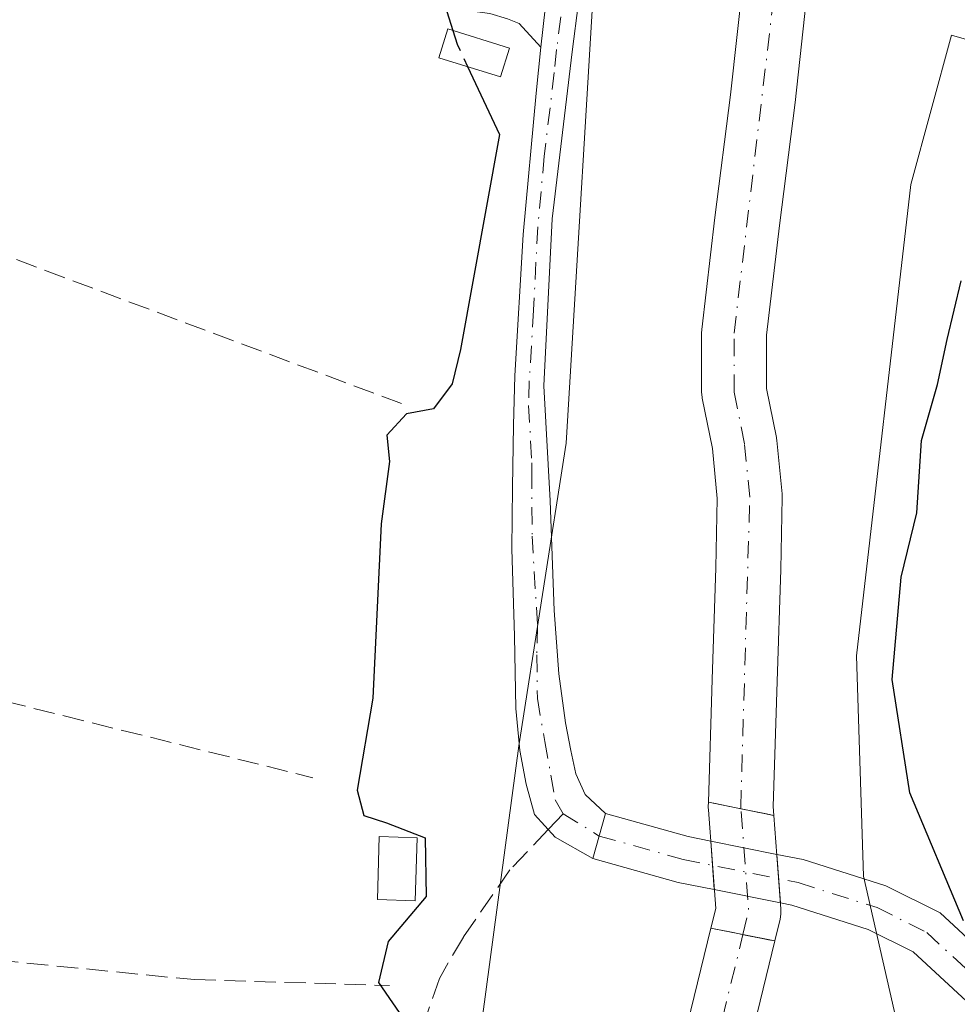
# Model space of a CAD drawing. Units: metres. Extents: x 598185 to 601672, y 4659720 to 4662082.
# Drawn here: x 598474 to 598546, y 4659802 to 4659878 of the extents above; entities that cross this region are included whole.
import ezdxf

# ---------------------------------------------------------------- set-up
doc = ezdxf.new("R2010")
doc.units = ezdxf.units.M
doc.header["$MEASUREMENT"] = 0
for name, pattern in [('DGN Style 3', [2.307223458686699, 1.648016756204785, -0.6592067024819142]), ('DGN Style 4', [2.6384748266838614, 1.318413404963828, -0.6592067024819142, 0.001648016756204785, -0.6592067024819142]), ('DGN Style 5', [1.1536117293433497, 0.4944050268614355, -0.6592067024819142])]:
    doc.linetypes.add(name, pattern=pattern)
for name, color, linetype, lineweight in [('Arbolado forestal CxS', 92, 'Continuous', 0), ('Corriente artificial lineal', 4, 'DGN Style 3', 13), ('Corriente natural Cxs', 4, 'Continuous', 13), ('Corriente natural eje', 4, 'DGN Style 4', 0), ('Corriente natural eje oculto', 9, 'DGN Style 4', 0), ('Corriente natural oculto Cxs', 9, 'Continuous', 13), ('Curva de nivel maestra', 30, 'Continuous', 30), ('Curva de nivel maestra oculto', 30, 'DGN Style 3', 30), ('Edificación ligera Cxs', 1, 'Continuous', 0), ('Huerta CxS', 92, 'Continuous', 0), ('Núcleo urbano CxS', 7, 'Continuous', 0), ('Pista no pavimentada Cxs', 111, 'Continuous', 0), ('Pista no pavimentada eje', 91, 'DGN Style 4', 0), ('Pista pavimentada Cxs', 135, 'Continuous', 0), ('Pista pavimentada eje', 135, 'DGN Style 4', 0), ('Puente lineal', 2, 'DGN Style 5', 0), ('Senda', 7, 'DGN Style 3', 0), ('Senda no paivmentada conexión', 7, 'DGN Style 3', 0), ('Suelo desnudo CxS', 253, 'Continuous', 0)]:
    doc.layers.add(name, color=color, linetype=linetype, lineweight=lineweight)

# ---------------------------------------------------------------- blocks, each defined once
blk = doc.blocks.new('*U13')
at = {"layer": 'Arbolado forestal CxS', "color": 92, "linetype": 'Continuous', "lineweight": 0}
for points in [[(598549.2785, 4659875.738700001, 373.7768999999971), (598545.6288999999, 4659876.7827, 372.5105999999942), (598542.4996999997, 4659865.314099999, 372.2854999999981), (598538.3305000003, 4659829.0847, 372.5092000000004), (598538.8548999997, 4659812.1391, 372.6371999999974), (598542.6971000005, 4659795.3115, 375.1337000000058)], [(598530.4718000004, 4659800.741699999, 371.8056999999972), (598532.0378000002, 4659807.1622, 371.8087999999989), (598532.449, 4659808.8477, 371.7657999999938), (598532.5116999998, 4659809.234999999, 371.7562000000034), (598532.5131000001, 4659809.6273, 371.7461000000039), (598531.9736000003, 4659816.811799999, 371.4973999999929), (598531.9228999997, 4659817.4867, 371.4716999999946), (598532.2088000001, 4659827.099400001, 371.7112000000052), (598532.5091000004, 4659835.7138, 371.6483000000007), (598532.6098999997, 4659841.257400001, 371.5696999999927), (598532.5982999997, 4659841.522800001, 371.561400000006), (598532.1983000003, 4659845.6228, 371.5436999999947), (598532.1721000001, 4659845.814200001, 371.5451999999932), (598532.1616000002, 4659845.8704, 371.5461000000068), (598531.4101, 4659849.627599999, 371.5301000000036), (598531.4101, 4659853.725199999, 371.3859999999986), (598532.3916999997, 4659862.1666, 371.1956000000064), (598533.6026, 4659871.605799999, 371.2559000000037), (598534.5813999996, 4659880.600199999, 371.6478999999963)]]:
    blk.add_polyline3d(points, dxfattribs=at)

msp = doc.modelspace()

# ---------------------------------------------------------------- linework, layer by layer
at = {"layer": 'Arbolado forestal CxS', "color": 92, "linetype": 'Continuous', "lineweight": 0}
for points in [[(598537.6867000004, 4659983.469500001, 375.0549000000028), (598537.8085000003, 4659983.1229, 375.027900000001), (598527.8519000001, 4659933.3663, 374.4875999999931), (598518.4775, 4659886.799100001, 374.2219999999944), (598515.9989, 4659845.4343, 373.7301000000007), (598512.3525, 4659822.162500001, 373.4477000000043), (598499.1630999995, 4659723.809400001, 374.2191000000021)], [(598499.1630999995, 4659723.8093, 374.2191000000021), (598512.3525, 4659822.162500001, 373.4477000000043), (598515.9989, 4659845.4343, 373.7301000000007), (598518.4775, 4659886.799100001, 374.2219999999944)], [(598529.6248000005, 4659881.270500001, 372.8194999999978), (598528.6375000002, 4659872.194399999, 372.284799999994), (598527.4286000002, 4659862.773600001, 372.2200000000012), (598526.4267999995, 4659854.1589, 372.0700999999972), (598526.4101, 4659853.870100001, 372.0792999999976), (598526.4101, 4659849.380100001, 372.3251000000019), (598526.4480999997, 4659848.946000001, 372.3456000000006), (598526.4585999995, 4659848.889799999, 372.3467999999993), (598527.2341, 4659845.012700001, 372.3329999999987), (598527.6079000002, 4659841.181100001, 372.2593000000052), (598527.5109000001, 4659835.8464, 371.9067000000068), (598527.2114000004, 4659827.2608, 371.9434000000037), (598526.9307000004, 4659817.8244, 371.528999999995), (598526.9211999997, 4659817.5044, 371.5148999999947), (598526.9200999998, 4659817.4301, 371.516300000003), (598526.9271, 4659817.242900001, 371.5200000000041), (598527.4976000005, 4659809.647800001, 371.7940999999992), (598527.1315000001, 4659808.146700001, 371.9262000000017), (598525.5913000006, 4659801.8325, 372.1633000000002)], [(598529.6248000005, 4659881.270500001, 372.8194999999978), (598528.6375000002, 4659872.194399999, 372.284799999994), (598527.4286000002, 4659862.773600001, 372.2200000000012), (598526.4267999995, 4659854.1589, 372.0700999999972), (598526.4101, 4659853.870100001, 372.0792999999976), (598526.4101, 4659849.380100001, 372.3251000000019), (598526.4480999997, 4659848.946000001, 372.3456000000006), (598526.4585999995, 4659848.889799999, 372.3467999999993), (598527.2341, 4659845.012700001, 372.3329999999987), (598527.6079000002, 4659841.181100001, 372.2593000000052), (598527.5109000001, 4659835.8464, 371.9067000000068), (598527.2114000004, 4659827.2608, 371.9434000000037), (598526.9307000004, 4659817.8244, 371.528999999995), (598526.9211999997, 4659817.5044, 371.5148999999947), (598526.9200999998, 4659817.4301, 371.516300000003), (598526.9271, 4659817.242900001, 371.5200000000041), (598527.4976000005, 4659809.647800001, 371.7940999999992), (598527.1315000001, 4659808.146700001, 371.9262000000017), (598525.5913000006, 4659801.8325, 372.1633000000002)], [(598534.5813999996, 4659880.600199999, 371.6478999999963), (598533.6026, 4659871.605799999, 371.2559000000037), (598532.3916999997, 4659862.1666, 371.1956000000064), (598531.4101, 4659853.725199999, 371.3859999999986), (598531.4101, 4659849.627599999, 371.5301000000036), (598532.1616000002, 4659845.8704, 371.5461000000068), (598532.1721000001, 4659845.814200001, 371.5451999999932), (598532.1983000003, 4659845.6228, 371.5436999999947), (598532.5982999997, 4659841.522800001, 371.561400000006), (598532.6098999997, 4659841.257400001, 371.5696999999927), (598532.5091000004, 4659835.7138, 371.6483000000007), (598532.2088000001, 4659827.099400001, 371.7112000000052), (598531.9228999997, 4659817.4867, 371.4716999999946), (598531.9736000003, 4659816.811799999, 371.4973999999929), (598532.5131000001, 4659809.6273, 371.7461000000039), (598532.5116999998, 4659809.234999999, 371.7562000000034), (598532.449, 4659808.8477, 371.7657999999938), (598532.0378000002, 4659807.1622, 371.8087999999989), (598530.4718000004, 4659800.741699999, 371.8056999999972)], [(598550.7484999998, 4659874.369700001, 374.4361000000063), (598549.2785, 4659875.738700001, 373.7768999999971), (598545.6288999999, 4659876.7827, 372.5105999999942), (598542.4996999997, 4659865.314099999, 372.2854999999981), (598538.3305000003, 4659829.0847, 372.5092000000004), (598538.8548999997, 4659812.1391, 372.6371999999974), (598542.6971000005, 4659795.3115, 375.1337000000058), (598542.7631000001, 4659795.022100001, 375.1910000000062), (598542.5576999999, 4659794.101700001, 375.2704999999987), (598537.6102999998, 4659771.9409, 375.9069000000018), (598537.0721000005, 4659746.4749, 376.1934000000037), (598537.0499, 4659745.4231, 376.3282000000036), (598536.8071, 4659744.174100001, 376.3901000000042), (598533.1941000001, 4659725.5869, 378.2400000000052), (598533.0811000001, 4659725.0045, 378.2739000000001), (598532.8087999999, 4659724.284800001, 378.3120000000054)]]:
    msp.add_polyline3d(points, dxfattribs=at)
at = {"layer": 'Corriente artificial lineal', "color": 4, "linetype": 'DGN Style 3', "lineweight": 13}
for points in [[(598367.1178000001, 4659905.7619, 378.9826999999932), (598390.7615999999, 4659887.8871, 377.8258999999962), (598411.1875, 4659882.5954, 376.9257000000071), (598444.5250000004, 4659870.689200001, 375.8130999999994), (598454.2882000003, 4659866.799799999, 375.6882999999943), (598503.3420000002, 4659848.4641, 375.0960999999952)], [(598360.8021999998, 4659860.788699999, 378.968200000003), (598367.7901999997, 4659859.729900001, 378.3199000000022), (598388.1630999995, 4659854.636600001, 378.117499999993), (598398.5481000004, 4659851.395500001, 377.6107999999949), (598404.6335000005, 4659848.551200001, 376.6460999999982), (598424.9402999999, 4659840.8783, 376.1514000000025), (598445.9747000001, 4659833.3376, 375.8968000000023), (598472.8300000001, 4659825.5986, 375.7467000000034), (598496.5102000004, 4659819.7116, 375.559500000003)], [(598371.5296999998, 4659815.460100001, 378.9717999999993), (598382.4401000004, 4659814.2501, 378.2424000000028), (598433.2001, 4659809.550100001, 376.2054000000062), (598487.4101, 4659804.190099999, 375.6898999999976), (598502.4200999998, 4659803.7401, 375.2540000000009)]]:
    msp.add_polyline3d(points, dxfattribs=at)
at = {"layer": 'Corriente natural Cxs', "color": 4, "linetype": 'Continuous', "lineweight": 13, "extrusion": (-0.1968588425190529, -0.9804308171163764, 0.001417381590662937), "elevation": -4686453.789394001, "flags": 128}
msp.add_lwpolyline([(-330512.4275237146, 7014.02937206064), (-330511.8802026059, 7013.989872020964), (-330509.8802685238, 7013.981872036374), (-330507.8802363989, 7013.993372060111), (-330507.2839647165, 7013.997772028895)], dxfattribs=at)
at = {"layer": 'Corriente natural Cxs', "color": 4, "linetype": 'Continuous', "lineweight": 13, "extrusion": (-0.1967084144432174, -0.980461368873658, 0.00114185534466066), "elevation": -4686496.772522083, "flags": 128}
msp.add_lwpolyline([(-329785.9523844598, 5723.11391844958), (-329786.4545007104, 5723.127818474813), (-329786.824728801, 5723.138618436284), (-329788.4041896116, 5723.178118418195), (-329788.4544738029, 5723.178918427765), (-329789.6150697526, 5723.195618534335), (-329790.4544665656, 5723.205018508974), (-329790.9565828163, 5723.231318526117)], dxfattribs=at)
at = {"layer": 'Corriente natural Cxs', "color": 4, "linetype": 'Continuous', "lineweight": 13}
for points in [[(598534.5813999996, 4659880.600199999, 371.6478999999963), (598533.6026, 4659871.605799999, 371.2559000000037), (598532.3916999997, 4659862.1666, 371.1956000000064), (598531.4101, 4659853.725199999, 371.3859999999986), (598531.4101, 4659849.627599999, 371.5301000000036), (598532.1616000002, 4659845.8704, 371.5461000000068), (598532.1721000001, 4659845.814200001, 371.5451999999932), (598532.1983000003, 4659845.6228, 371.5436999999947), (598532.5982999997, 4659841.522800001, 371.561400000006), (598532.6098999997, 4659841.257400001, 371.5696999999927), (598532.5091000004, 4659835.7138, 371.6483000000007), (598532.2088000001, 4659827.099400001, 371.7112000000052), (598531.9228999997, 4659817.4867, 371.4716999999946), (598531.9736000003, 4659816.811799999, 371.4973999999929), (598526.9307000004, 4659817.8244, 371.528999999995), (598527.2114000004, 4659827.2608, 371.9434000000037), (598527.5109000001, 4659835.8464, 371.9067000000068), (598527.6079000002, 4659841.181100001, 372.2593000000052), (598527.2341, 4659845.012700001, 372.3329999999987), (598526.4585999995, 4659848.889799999, 372.3467999999993), (598526.4480999997, 4659848.946000001, 372.3456000000006), (598526.4101, 4659849.380100001, 372.3251000000019), (598526.4101, 4659853.870100001, 372.0792999999976), (598526.4267999995, 4659854.1589, 372.0700999999972), (598527.4286000002, 4659862.773600001, 372.2200000000012), (598528.6374000004, 4659872.194399999, 372.284799999994), (598529.6248000005, 4659881.270500001, 372.8194999999978)], [(598526.9307000004, 4659817.8244, 371.528999999995), (598527.2114000004, 4659827.2608, 371.9434000000037), (598527.5109000001, 4659835.8464, 371.9067000000068), (598527.6079000002, 4659841.181100001, 372.2593000000052), (598527.2341, 4659845.012700001, 372.3329999999987), (598526.4585999995, 4659848.889799999, 372.3467999999993), (598526.4480999997, 4659848.946000001, 372.3456000000006), (598526.4101, 4659849.380100001, 372.3251000000019), (598526.4101, 4659853.870100001, 372.0792999999976), (598526.4267999995, 4659854.1589, 372.0700999999972), (598527.4286000002, 4659862.773600001, 372.2200000000012), (598528.6374000004, 4659872.194399999, 372.284799999994), (598529.6248000005, 4659881.270500001, 372.8194999999978)], [(598534.5813999996, 4659880.600199999, 371.6478999999963), (598533.6026, 4659871.605799999, 371.2559000000037), (598532.3916999997, 4659862.1666, 371.1956000000064), (598531.4101, 4659853.725199999, 371.3859999999986), (598531.4101, 4659849.627599999, 371.5301000000036), (598532.1616000002, 4659845.8704, 371.5461000000068), (598532.1721000001, 4659845.814200001, 371.5451999999932), (598532.1983000003, 4659845.6228, 371.5436999999947), (598532.5982999997, 4659841.522800001, 371.561400000006), (598532.6098999997, 4659841.257400001, 371.5696999999927), (598532.5091000004, 4659835.7138, 371.6483000000007), (598532.2088000001, 4659827.099400001, 371.7112000000052), (598531.9228999997, 4659817.4867, 371.4716999999946), (598531.9736000003, 4659816.811799999, 371.4973999999929)], [(598505.9634999996, 4659723.905400001, 372.6974999999948), (598506.2573999995, 4659725.052800001, 372.6475000000065), (598511.2039999999, 4659744.768100001, 372.4410000000062), (598513.9028000003, 4659756.0394, 372.2795999999944), (598515.4902999997, 4659761.595600001, 372.2416999999987), (598519.1414999999, 4659771.438200001, 372.0148000000045), (598521.3640000002, 4659783.3444, 372.3166999999958), (598525.5913000006, 4659801.8325, 372.1633000000002), (598527.1314000003, 4659808.146700001, 371.9262000000017)], [(598532.0378000002, 4659807.1622, 371.8087999999989), (598530.4718000004, 4659800.741699999, 371.8056999999972), (598529.6890000004, 4659795.946699999, 371.8785000000062), (598529.0848000003, 4659792.060000001, 371.7145000000019), (598526.1265000004, 4659777.311899999, 371.7228000000032), (598524.2215, 4659768.580700001, 371.9398999999976), (598521.6815, 4659759.214400001, 371.9514000000054), (598518.9828000005, 4659749.371900001, 372.0356999999931), (598514.4638, 4659729.394900001, 372.0915999999997), (598512.6015999997, 4659723.999199999, 372.1637000000046)]]:
    msp.add_polyline3d(points, dxfattribs=at)
msp.add_polyline3d([(598532.0378000002, 4659807.1622, 371.8087999999989), (598530.4718000004, 4659800.741699999, 371.8056999999972), (598529.6890000004, 4659795.946699999, 371.8785000000062), (598529.0848000003, 4659792.060000001, 371.7145000000019), (598526.1265000004, 4659777.311899999, 371.7228000000032), (598524.2215, 4659768.580700001, 371.9398999999976), (598521.6815, 4659759.214400001, 371.9514000000054), (598518.9828000005, 4659749.371900001, 372.0356999999931), (598514.4638, 4659729.394900001, 372.0915999999997), (598512.6017000005, 4659723.999199999, 372.1637000000046), (598505.9636000004, 4659723.905400001, 372.6974000000046), (598506.2573999995, 4659725.052800001, 372.6475000000065), (598511.2039999999, 4659744.768100001, 372.4410000000062), (598513.9028000003, 4659756.0394, 372.2795999999944), (598515.4902999997, 4659761.595600001, 372.2416999999987), (598519.1414999999, 4659771.438200001, 372.0148000000045), (598521.3640000002, 4659783.3444, 372.3166999999958), (598525.5913000006, 4659801.8325, 372.1633000000002), (598527.1315000001, 4659808.146700001, 371.9262000000017)], close=True, dxfattribs=at)
at = {"layer": 'Corriente natural eje', "color": 4, "linetype": 'DGN Style 4', "lineweight": 0}
for points in [[(598529.4281000001, 4659817.322899999, 371.4814999999944), (598529.4200999998, 4659817.4301, 371.4783000000025), (598530.1101000002, 4659841.280099999, 371.9087), (598529.7100999998, 4659845.380100001, 371.9208000000072), (598528.9101, 4659849.380100001, 371.8552000000054), (598528.9101, 4659853.870100001, 371.6560000000027), (598532.1101000002, 4659881.0001, 372.1103000000003), (598533.5100999996, 4659887.4901, 372.8960999999982), (598535.6901000004, 4659893.420100001, 372.5789999999979), (598538.2901, 4659901.3201, 372.0676999999997), (598539.9901000002, 4659917.3101, 371.5717000000004), (598541.5900999998, 4659923.610099999, 371.9749000000011), (598543.1801000005, 4659927.340100001, 371.843200000003), (598545.6700999998, 4659932.2401, 371.5043000000005), (598548.2701000003, 4659939.140100001, 371.2470999999932), (598549.1700999998, 4659944.440099999, 371.4054000000033), (598549.6700999998, 4659950.4301, 371.5898000000016), (598550.9700999996, 4659956.4301, 371.3047999999981), (598553.0701000001, 4659962.9301, 371.1682000000001), (598555.2401000002, 4659966.2601, 371.2103000000061), (598562.8420000002, 4659976.226399999, 370.7155999999959), (598567.0449999999, 4659985.3795, 370.6882000000041)], [(598510.1465999996, 4659723.964500001, 372.2848999999987), (598514.5378000002, 4659746.355599999, 372.1399999999995), (598516.9189999999, 4659755.8806, 371.9851999999955), (598519.7764999997, 4659763.9769, 371.9323000000004), (598523.1102999998, 4659776.676899999, 371.7546000000002), (598527.2106, 4659796.149800001, 371.8876000000019), (598528.0201000003, 4659801.2401, 371.7333000000072), (598529.5845999997, 4659807.6545, 371.8738000000012)]]:
    msp.add_polyline3d(points, dxfattribs=at)
at = {"layer": 'Corriente natural eje oculto', "color": 9, "linetype": 'DGN Style 4', "lineweight": 0, "extrusion": (0.04888383780601775, 0.04128361110363921, 0.9979509175583731), "elevation": 222003.2219617547, "flags": 128}
msp.add_lwpolyline([(3173910.26694366, -3456740.280335879), (3173911.350149626, -3456741.768205323), (3173917.754574473, -3456746.411545785)], dxfattribs=at)
at = {"layer": 'Corriente natural oculto Cxs', "color": 9, "linetype": 'Continuous', "lineweight": 13, "extrusion": (-0.1968588425190529, -0.9804308171163764, 0.001417381590662937), "elevation": -4686453.789394001, "flags": 128}
msp.add_lwpolyline([(-330512.4275237146, 7014.02937206064), (-330511.8802026059, 7013.989872020964), (-330509.8802685238, 7013.981872036374), (-330507.8802363989, 7013.993372060111), (-330507.2839647165, 7013.997772028895)], dxfattribs=at)
at = {"layer": 'Corriente natural oculto Cxs', "color": 9, "linetype": 'Continuous', "lineweight": 13, "extrusion": (-0.1967084144432174, -0.980461368873658, 0.00114185534466066), "elevation": -4686496.772522083, "flags": 128}
msp.add_lwpolyline([(-329785.9523844598, 5723.11391844958), (-329786.4545007104, 5723.127818474813), (-329786.824728801, 5723.138618436284), (-329788.4041896116, 5723.178118418195), (-329788.4544738029, 5723.178918427765), (-329789.6150697526, 5723.195618534335), (-329790.4544665656, 5723.205018508974), (-329790.9565828163, 5723.231318526117)], dxfattribs=at)
at = {"layer": 'Corriente natural oculto Cxs', "color": 9, "linetype": 'Continuous', "lineweight": 13}
msp.add_polyline3d([(598531.9736000003, 4659816.811799999, 371.4973999999929), (598532.5131000001, 4659809.6273, 371.7461000000039), (598532.5116999998, 4659809.234999999, 371.7562000000034), (598532.4489000002, 4659808.8477, 371.7657999999938), (598532.0378000002, 4659807.1622, 371.8087999999989), (598527.1315000001, 4659808.146700001, 371.9262000000017), (598527.4974999996, 4659809.647800001, 371.7940999999992), (598526.9271, 4659817.242900001, 371.5200000000041), (598526.9200999998, 4659817.4301, 371.516300000003), (598526.9211999997, 4659817.5044, 371.5148999999947), (598526.9307000004, 4659817.8244, 371.528999999995)], close=True, dxfattribs=at)
for points in [[(598527.1314000003, 4659808.146700001, 371.9262000000017), (598527.4974999996, 4659809.647800001, 371.7940999999992), (598526.9271, 4659817.242900001, 371.5200000000041), (598526.9200999998, 4659817.4301, 371.516300000003), (598526.9211999997, 4659817.5044, 371.5148999999947), (598526.9307000004, 4659817.8244, 371.528999999995)], [(598531.9736000003, 4659816.811799999, 371.4973999999929), (598532.5131000001, 4659809.6273, 371.7461000000039), (598532.5116999998, 4659809.234999999, 371.7562000000034), (598532.4489000002, 4659808.8477, 371.7657999999938), (598532.0378000002, 4659807.1622, 371.8087999999989)]]:
    msp.add_polyline3d(points, dxfattribs=at)
at = {"layer": 'Curva de nivel maestra', "color": 30, "linetype": 'Continuous', "lineweight": 30, "elevation": 375, "flags": 128}
for points in [[(598524.8099999996, 4659979.4801), (598516.9600000001, 4659968.030099999), (598514.1500000004, 4659962.360099999), (598513.0300000003, 4659959.590100001), (598513.1600000003, 4659955.950099999), (598513.5099999999, 4659953.950099999), (598512.8399999999, 4659951.040100001), (598511.7800000003, 4659944.4001), (598510.2800000003, 4659938.170100001), (598509.7699999996, 4659932.7301), (598509.3300000001, 4659930.030099999), (598510.0899999999, 4659928.1601), (598512.4000000004, 4659926.690099999), (598514.3399999999, 4659924.4101), (598515.4800000006, 4659920.1801), (598517.29, 4659916.1801), (598516.2999999998, 4659908.920100001), (598514.6799999997, 4659902.300100001), (598513.2800000003, 4659899.700099999), (598513.2400000002, 4659894.700099999), (598511.9000000004, 4659885.600099999), (598509.4100000003, 4659881.630100001), (598506.5199999996, 4659879.600099999), (598507.2814999997, 4659877.141000001)], [(598508.4143000003, 4659874.365), (598510.8600000005, 4659869.1501), (598507.8600000005, 4659852.620100001), (598507.2400000002, 4659849.9901), (598505.7999999998, 4659848.0701), (598503.7300000006, 4659847.690099999), (598502.2100000001, 4659846.050100001), (598502.4100000003, 4659844.0101), (598501.7800000003, 4659839.2301), (598501.1399999997, 4659825.8201), (598499.9299999997, 4659818.7601), (598500.4400000004, 4659816.8101), (598502.1900000004, 4659816.2501), (598505.1500000004, 4659815.100099999), (598505.2400000002, 4659810.5701), (598502.2999999998, 4659807.120100001), (598501.5700000003, 4659803.970100001), (598503.7300000006, 4659800.840100001)], [(598546.54, 4659808.720100001), (598542.4199999999, 4659818.5601), (598541.0499999998, 4659827.2501), (598541.7599999999, 4659835.130100001), (598542.9500000002, 4659840.0701), (598543.3200000003, 4659845.620100001), (598544.54, 4659849.9301), (598545.2800000003, 4659853.4001), (598546.3600000005, 4659857.890100001)]]:
    msp.add_lwpolyline(points, dxfattribs=at)
at = {"layer": 'Curva de nivel maestra oculto', "color": 30, "linetype": 'DGN Style 3', "lineweight": 30, "elevation": 375, "flags": 128}
msp.add_lwpolyline([(598507.2814999997, 4659877.141000001), (598507.6100000005, 4659876.0801), (598508.4143000003, 4659874.365)], dxfattribs=at)
at = {"layer": 'Edificación ligera Cxs', "color": 1, "linetype": 'Continuous', "lineweight": 0}
for points in [[(598511.6401000004, 4659875.780099999, 375.9584000000032), (598510.9401000004, 4659873.5801, 376.3877000000066), (598506.2100999998, 4659875.050100001, 375.9054999999935), (598506.9001000002, 4659877.2601, 375.9260000000068), (598511.6401000004, 4659875.780099999, 375.9584000000032)], [(598504.5301000001, 4659815.100099999, 379.4636000000028), (598504.3901000004, 4659810.2601, 378.4584999999934), (598501.4801000003, 4659810.350099999, 377.5815000000002), (598501.6201, 4659815.190099999, 379.0108000000037), (598504.5301000001, 4659815.100099999, 379.4636000000028)]]:
    msp.add_polyline3d(points, dxfattribs=at)
for points in [[(598511.6401000004, 4659875.780099999, 376.3877000000066), (598510.9401000004, 4659873.5801, 376.3877000000066), (598506.2100999998, 4659875.050100001, 376.3877000000066), (598506.9001000002, 4659877.2601, 376.3877000000066)], [(598504.5301000001, 4659815.100099999, 379.4636000000028), (598504.3901000004, 4659810.2601, 379.4636000000028), (598501.4801000003, 4659810.350099999, 379.4636000000028), (598501.6201, 4659815.190099999, 379.4636000000028)]]:
    msp.add_3dface(points, dxfattribs=at)
at = {"layer": 'Huerta CxS', "color": 92, "linetype": 'Continuous', "lineweight": 0}
for points in [[(598537.8085000003, 4659983.1229, 375.027900000001), (598527.8519000001, 4659933.3663, 374.4875999999931), (598518.4775, 4659886.799100001, 374.2219999999944), (598515.9989, 4659845.4343, 373.7301000000007), (598512.3525, 4659822.162500001, 373.4477000000043), (598499.1630999995, 4659723.8093, 374.2191000000021), (598389.5027999999, 4659722.2597, 378.5124000000069), (598390.3053000001, 4659740.7127, 378.5687999999937), (598383.8551000003, 4659753.741900001, 378.5798000000068), (598375.2500999998, 4659771.1239, 379.6901000000071), (598368.4594999999, 4659813.820699999, 379.3769999999931), (598359.0356999999, 4659855.8003, 379.0975000000035), (598357.3224999999, 4659884.929300001, 379.6891999999934), (598377.7758999999, 4659946.7051, 379.4894000000059), (598385.3827000001, 4659957.616699999, 379.5288), (598398.8554999996, 4659976.9431, 379.5794000000024)], [(598537.6867000004, 4659983.469500001, 375.0549000000028), (598537.8085000003, 4659983.1229, 375.027900000001), (598527.8519000001, 4659933.3663, 374.4875999999931), (598518.4775, 4659886.799100001, 374.2219999999944), (598515.9989, 4659845.4343, 373.7301000000007), (598512.3525, 4659822.162500001, 373.4477000000043), (598499.1630999995, 4659723.809400001, 374.2191000000021)]]:
    msp.add_polyline3d(points, dxfattribs=at)
at = {"layer": 'Núcleo urbano CxS', "color": 7, "linetype": 'Continuous', "lineweight": 0}
for points in [[(598551.2548000002, 4659724.545399999, 380.6353999999992), (598532.8087999999, 4659724.284700001, 378.3120000000054), (598533.0811000001, 4659725.0045, 378.2739000000001), (598533.1941000001, 4659725.5869, 378.2400000000052), (598536.8071, 4659744.174100001, 376.3901000000042), (598537.0499, 4659745.4231, 376.3282000000036), (598537.0721000005, 4659746.4749, 376.1934000000037), (598537.6102999998, 4659771.9409, 375.9069000000018), (598542.5576999999, 4659794.101700001, 375.2704999999987), (598542.7631000001, 4659795.022100001, 375.1910000000062), (598542.6971000005, 4659795.3115, 375.1337000000058), (598538.8548999997, 4659812.1391, 372.6371999999974), (598538.3305000003, 4659829.0847, 372.5092000000004), (598542.4996999997, 4659865.314099999, 372.2854999999981), (598545.6288999999, 4659876.7827, 372.5105999999942), (598549.2785, 4659875.738700001, 373.7768999999971)], [(598550.7484999998, 4659874.369700001, 374.4361000000063), (598549.2785, 4659875.738700001, 373.7768999999971), (598545.6288999999, 4659876.7827, 372.5105999999942), (598542.4996999997, 4659865.314099999, 372.2854999999981), (598538.3305000003, 4659829.0847, 372.5092000000004), (598538.8548999997, 4659812.1391, 372.6371999999974), (598542.6971000005, 4659795.3115, 375.1337000000058), (598542.7631000001, 4659795.022100001, 375.1910000000062), (598542.5576999999, 4659794.101700001, 375.2704999999987), (598537.6102999998, 4659771.9409, 375.9069000000018), (598537.0721000005, 4659746.4749, 376.1934000000037), (598537.0499, 4659745.4231, 376.3282000000036), (598536.8071, 4659744.174100001, 376.3901000000042), (598533.1941000001, 4659725.5869, 378.2400000000052), (598533.0811000001, 4659725.0045, 378.2739000000001), (598532.8087999999, 4659724.284800001, 378.3120000000054)]]:
    msp.add_polyline3d(points, dxfattribs=at)
at = {"layer": 'Pista no pavimentada Cxs', "color": 111, "linetype": 'Continuous', "lineweight": 0, "extrusion": (0.004790417688919128, 0.04292589970714042, 0.9990667740610225), "elevation": 203271.9466515194, "flags": 128}
msp.add_lwpolyline([(-77999.94863410003, -4693112.18470704), (-77999.94863409997, -4693107.582042438)], dxfattribs=at)
msp.add_lwpolyline([(-77999.94863410003, -4693112.18470704), (-77999.94863409997, -4693107.582042438)], dxfattribs=at)
at = {"layer": 'Pista no pavimentada Cxs', "color": 111, "linetype": 'Continuous', "lineweight": 0, "extrusion": (0.1604813159273064, 0.5758662120554576, 0.8016382307819027), "elevation": 2779781.220033478, "flags": 128}
msp.add_lwpolyline([(674373.2113897097, -3726950.015729657), (674373.2113897097, -3726945.525001101)], dxfattribs=at)
at = {"layer": 'Pista no pavimentada Cxs', "color": 111, "linetype": 'Continuous', "lineweight": 0}
for points in [[(598538.5500999996, 4659977.5001, 374.6328999999969), (598537.0601000005, 4659974.140100001, 375.1296000000002), (598535.5900999998, 4659970.970100001, 375.2072999999946), (598534.1501000002, 4659967.770099999, 375.1131000000024), (598532.4501, 4659962.530099999, 375.0970999999991), (598531.2901, 4659957.130100001, 375.1247000000003), (598529.5000999998, 4659947.280099999, 375.4606000000058), (598527.6901000004, 4659937.440099999, 374.9719000000041), (598524.2100999998, 4659921.630100001, 374.8453000000009), (598520.8201000001, 4659905.790100001, 375.930600000007), (598518.4101, 4659890.690099999, 376.2361999999994), (598516.4700999996, 4659875.5001, 375.6037999999971), (598514.9301000005, 4659862.670100001, 375.8586000000068), (598514.2801000001, 4659849.840100001, 375.950800000006), (598514.7701000003, 4659841.0001, 374.8399000000064), (598515.0739000002, 4659832.567700001, 375.247199999998), (598515.4301000005, 4659827.700099999, 375.4278000000049), (598515.9335000003, 4659823.925899999, 374.6404000000039), (598516.3569, 4659821.8091, 374.0920000000042), (598516.7273000004, 4659820.0099, 373.6321000000025), (598517.4681000002, 4659818.422499999, 373.0151999999944), (598519.0097000003, 4659816.9637, 372.9337999999989)], [(598472.4801000003, 4659892.8201, 375.6729999999953), (598478.1300999997, 4659891.030099999, 375.6469999999972), (598483.9600999998, 4659888.7501, 375.6223000000027), (598489.7200999996, 4659886.4901, 375.6860000000015), (598494.7001, 4659884.640100001, 375.8371000000043), (598499.6700999998, 4659882.850099999, 375.3880000000063), (598503.8101000005, 4659881.550100001, 375.2845999999991), (598507.9501, 4659880.4901, 375.5212999999931), (598510.5000999998, 4659880.130100001, 375.4619999999995), (598512.1300999997, 4659880.120100001, 375.3905999999988), (598514.5701000001, 4659880.4301, 375.6024000000034), (598514.0601000005, 4659875.860099999, 375.8012000000017), (598512.3901000004, 4659877.690099999, 375.5016000000033), (598511.4901000002, 4659878.040100001, 375.5651000000071), (598510.1300999997, 4659878.440099999, 375.6475999999966), (598507.6201, 4659878.790100001, 375.7973000000056), (598503.3400999998, 4659879.880100001, 375.3098000000027), (598499.1201, 4659881.210100001, 375.3130999999994), (598494.1001000004, 4659883.0101, 375.4020000000019), (598489.1101000002, 4659884.870100001, 375.4691000000021), (598483.3300999999, 4659887.140100001, 375.6456000000035), (598477.5500999996, 4659889.4001, 375.6817000000011), (598471.9600999998, 4659891.170100001, 375.7111000000005)], [(598514.0601000005, 4659875.860099999, 375.8012000000017), (598512.3901000004, 4659877.690099999, 375.5016000000033), (598511.4901000002, 4659878.040100001, 375.5651000000071), (598510.1300999997, 4659878.440099999, 375.6475999999966), (598507.6201, 4659878.790100001, 375.7973000000056), (598503.3400999998, 4659879.880100001, 375.3098000000027), (598499.1201, 4659881.210100001, 375.3130999999994), (598494.1001000004, 4659883.0101, 375.4020000000019), (598489.1101000002, 4659884.870100001, 375.4691000000021), (598483.3300999999, 4659887.140100001, 375.6456000000035), (598477.5500999996, 4659889.4001, 375.6817000000011), (598471.9600999998, 4659891.170100001, 375.7111000000005)], [(598518.4101, 4659890.690099999, 376.2361999999994), (598516.4700999996, 4659875.5001, 375.6037999999971), (598514.9301000005, 4659862.670100001, 375.8586000000068), (598514.2801000001, 4659849.840100001, 375.950800000006), (598514.7701000003, 4659841.0001, 374.8399000000064), (598515.0739000002, 4659832.567700001, 375.247199999998), (598515.4301000005, 4659827.700099999, 375.4278000000049), (598515.9335000003, 4659823.925899999, 374.6404000000039), (598516.3569, 4659821.8091, 374.0920000000042), (598516.7273000004, 4659820.0099, 373.6321000000025), (598517.4681000002, 4659818.422499999, 373.0151999999944), (598519.0097000003, 4659816.9637, 372.9337999999989), (598518.0433, 4659813.4959, 375.6184000000067), (598515.1397000002, 4659815.1417, 375.5688999999985), (598513.5522999996, 4659816.887900001, 375.1781999999948), (598512.9172999999, 4659819.2163, 375.3752999999998), (598512.4408999998, 4659821.8091, 375.9587000000029), (598512.1297000004, 4659825.033500001, 376.4352000000072), (598512.0301000001, 4659830.600099999, 376.2697000000044), (598511.8300999999, 4659837.3101, 375.1646000000038), (598511.8601000002, 4659842.030099999, 374.5966999999946), (598511.9401000004, 4659846.8101, 375.2825000000012), (598512.0401, 4659850.590100001, 376.5372000000062), (598512.7001, 4659861.460100001, 376.6362999999984), (598513.6901000004, 4659872.3201, 376.3396999999969), (598514.0601000005, 4659875.860099999, 375.8012000000017), (598514.5701000001, 4659880.4301, 375.6024000000034)], [(598518.0433, 4659813.4959, 375.6184000000067), (598515.1397000002, 4659815.1417, 375.5688999999985), (598513.5522999996, 4659816.887900001, 375.1781999999948), (598512.9172999999, 4659819.2163, 375.3752999999998), (598512.4408999998, 4659821.8091, 375.9587000000029), (598512.1297000004, 4659825.033500001, 376.4352000000072), (598512.0301000001, 4659830.600099999, 376.2697000000044), (598511.8300999999, 4659837.3101, 375.1646000000038), (598511.8601000002, 4659842.030099999, 374.5966999999946), (598511.9401000004, 4659846.8101, 375.2825000000012), (598512.0401, 4659850.590100001, 376.5372000000062), (598512.7001, 4659861.460100001, 376.6362999999984), (598513.6901000004, 4659872.3201, 376.3396999999969), (598514.0601000005, 4659875.860099999, 375.8012000000017)]]:
    msp.add_polyline3d(points, dxfattribs=at)
at = {"layer": 'Pista no pavimentada eje', "color": 91, "linetype": 'DGN Style 4', "lineweight": 0, "extrusion": (0.5153942790592433, 0.8397364220901129, 0.1709136581092885), "elevation": 4221553.549510277, "flags": 128}
msp.add_lwpolyline([(1927407.350096745, -731916.477898841), (1927405.925094948, -731916.5081438661), (1927404.109792645, -731916.3678800253)], dxfattribs=at)
at = {"layer": 'Pista no pavimentada eje', "color": 91, "linetype": 'DGN Style 4', "lineweight": 0}
msp.add_polyline3d([(598515.5817, 4659878.193499999, 375.6934999999939), (598515.2651000004, 4659875.6801, 375.7198999999964), (598515.0800999999, 4659873.9101, 375.8147999999928), (598514.3101000005, 4659867.495100001, 375.6753000000026), (598513.8151000004, 4659862.065099999, 376.2796999999992), (598513.4901000002, 4659855.6501, 377.5754000000015), (598513.1601, 4659850.215100001, 376.251099999994), (598513.1101000002, 4659848.325099999, 375.4397000000026), (598513.3551000003, 4659843.905099999, 374.6536999999953), (598513.3437000001, 4659843.2327, 374.5822000000044), (598513.3777000001, 4659838.2871, 375.0298000000039), (598513.7950999998, 4659831.380100001, 375.6753000000026), (598513.7301000003, 4659829.1501, 375.9242999999988), (598513.7901, 4659825.800100001, 375.847299999994), (598514.3460999997, 4659822.497099999, 375.148199999996), (598514.8223000001, 4659819.904100001, 374.542300000001), (598515.1397000002, 4659817.999100001, 374.1043999999966), (598515.7747, 4659816.9409, 374.0939000000071)], dxfattribs=at)
at = {"layer": 'Pista pavimentada Cxs', "color": 135, "linetype": 'Continuous', "lineweight": 0, "extrusion": (0.1604813159273064, 0.5758662120554576, 0.8016382307819027), "elevation": 2779781.220033478, "flags": 128}
msp.add_lwpolyline([(674373.2113897097, -3726950.015729657), (674373.2113897097, -3726945.525001101)], dxfattribs=at)
at = {"layer": 'Pista pavimentada Cxs', "color": 135, "linetype": 'Continuous', "lineweight": 0, "extrusion": (0.2592154363906596, 0.6207499678454202, 0.739916775696233), "elevation": 3048002.536644654, "flags": 128}
msp.add_lwpolyline([(1243299.829670771, -3352015.117714502), (1243293.279290446, -3352016.219248232), (1243291.539931078, -3352016.689444073)], dxfattribs=at)
at = {"layer": 'Pista pavimentada Cxs', "color": 135, "linetype": 'Continuous', "lineweight": 0, "extrusion": (-0.004373113313862693, 0.05823901071225095, 0.998293089984701), "elevation": 269136.8214076625, "flags": 128}
msp.add_lwpolyline([(-945765.7430060734, -4594039.805409483), (-945765.7430060734, -4594036.055599954)], dxfattribs=at)
msp.add_lwpolyline([(-945765.7430060734, -4594039.805409483), (-945765.7430060734, -4594036.055599954)], dxfattribs=at)
at = {"layer": 'Pista pavimentada Cxs', "color": 135, "linetype": 'Continuous', "lineweight": 0, "extrusion": (0.01466955470149468, -0.002945840684965483, 0.9998880568281227), "elevation": -4575.111134145802, "flags": 128}
msp.add_lwpolyline([(598457.2478193359, 4659821.583908406), (598462.3392113718, 4659820.561603972)], dxfattribs=at)
at = {"layer": 'Pista pavimentada Cxs', "color": 135, "linetype": 'Continuous', "lineweight": 0, "extrusion": (0.3314309999080154, -0.08883745984091017, 0.9392877078025602), "elevation": -215245.747008295, "flags": 128}
msp.add_lwpolyline([(4655887.739426132, 590299.3949597863), (4655887.557675653, 590302.420047113), (4655887.625070357, 590309.6618963407)], dxfattribs=at)
at = {"layer": 'Pista pavimentada Cxs', "color": 135, "linetype": 'Continuous', "lineweight": 0, "extrusion": (-0.005627214100766329, 0.07492445869139959, 0.9971733349580028), "elevation": 346136.7071050436, "flags": 128}
msp.add_lwpolyline([(-945844.3989727226, -4588860.324345079), (-945844.3989727227, -4588864.077565364)], dxfattribs=at)
msp.add_lwpolyline([(-945844.3989727226, -4588860.324345079), (-945844.3989727227, -4588864.077565364)], dxfattribs=at)
at = {"layer": 'Pista pavimentada Cxs', "color": 135, "linetype": 'Continuous', "lineweight": 0, "extrusion": (0.002775789083497229, -0.0005569789720078786, 0.9999959923766639), "elevation": -561.9370038427403, "flags": 128}
msp.add_lwpolyline([(598529.1398289796, 4659810.497909157), (598524.0490077875, 4659811.519409315)], dxfattribs=at)
at = {"layer": 'Pista pavimentada Cxs', "color": 135, "linetype": 'Continuous', "lineweight": 0}
for points in [[(598527.1074000001, 4659814.842499999, 371.8764999999985), (598527.3876999998, 4659811.1096, 372.0954999999958), (598524.5960999997, 4659811.669700001, 373.1334999999963), (598518.0433, 4659813.4959, 375.6184000000067), (598519.0097000003, 4659816.9637, 372.9337999999989), (598525.3683000002, 4659815.1917, 372.1928000000044)], [(598581.4175000006, 4659770.6533, 380.0448000000033), (598580.1215000004, 4659769.403899999, 380.3035999999993), (598578.8257999998, 4659768.1547, 380.6012000000046), (598561.7647000002, 4659785.851500001, 378.429099999994), (598546.7701000003, 4659802.535499999, 376.9838000000018), (598542.6799, 4659806.326500001, 375.3926000000066), (598539.2267000005, 4659808.053099999, 373.9628999999986), (598533.3466999996, 4659809.913899999, 372.2914000000019), (598532.4785000002, 4659810.088099999, 372.0807999999961), (598532.1982000005, 4659813.8202, 371.7988000000041), (598534.2128999997, 4659813.4157, 372.0715999999957), (598540.5831000004, 4659811.399900001, 373.522100000002), (598544.7499000002, 4659809.316500001, 374.8911999999983), (598549.3377, 4659805.064099999, 376.2872999999963), (598564.4001000002, 4659788.3047, 377.3041999999987)]]:
    msp.add_polyline3d(points, close=True, dxfattribs=at)
for points in [[(598532.1982000005, 4659813.8202, 371.7988000000041), (598534.2128999997, 4659813.4157, 372.0715999999957), (598540.5831000004, 4659811.399900001, 373.522100000002), (598544.7499000002, 4659809.316500001, 374.8911999999983), (598549.3377, 4659805.064099999, 376.2872999999963), (598564.4001000002, 4659788.3047, 377.3041999999987), (598581.4175000006, 4659770.6533, 380.0448000000033)], [(598578.8256999999, 4659768.1547, 380.6012000000046), (598561.7647000002, 4659785.851500001, 378.429099999994), (598546.7701000003, 4659802.535499999, 376.9838000000018), (598542.6799, 4659806.326500001, 375.3926000000066), (598539.2267000005, 4659808.053099999, 373.9628999999986), (598533.3466999996, 4659809.913899999, 372.2914000000019), (598532.4785000002, 4659810.088099999, 372.0807999999961)]]:
    msp.add_polyline3d(points, dxfattribs=at)
msp.add_3dface([(598532.1982000005, 4659813.8202, 371.7988000000041), (598532.4785000002, 4659810.088099999, 372.0807999999961), (598527.3876999998, 4659811.1096, 372.0954999999958), (598527.1074000001, 4659814.842499999, 371.8764999999985)], dxfattribs=at)
at = {"layer": 'Pista pavimentada eje', "color": 135, "linetype": 'DGN Style 4', "lineweight": 0}
msp.add_polyline3d([(598518.5264999997, 4659815.229900001, 374.2023000000045), (598524.9823000003, 4659813.4307, 372.5939000000071), (598533.8355, 4659811.647100001, 372.1374000000069), (598539.9049000005, 4659809.726500001, 373.7079999999987), (598543.7149, 4659807.8215, 374.6848000000027), (598548.0538999997, 4659803.799900001, 376.429999999993), (598563.0822999999, 4659787.0781, 377.6999000000069), (598580.1215000004, 4659769.403899999, 380.3035999999993)], dxfattribs=at)
at = {"layer": 'Puente lineal', "color": 2, "linetype": 'DGN Style 5', "lineweight": 0, "extrusion": (0.1968723131210148, 0.9804287561278346, 0.0008639930602050974), "elevation": 4686453.095861192, "flags": 128}
msp.add_lwpolyline([(330576.2230219056, -3677.297024334914), (330575.6757204835, -3677.354324356301), (330573.6757667144, -3677.364924295664), (330571.67573459, -3677.333824352293), (330571.0794629073, -3677.326224345817)], dxfattribs=at)
at = {"layer": 'Puente lineal', "color": 2, "linetype": 'DGN Style 5', "lineweight": 0, "extrusion": (-0.1967322723601407, -0.9804572434002341, 8.292182877722656e-05), "elevation": -4686492.22204027, "flags": 128}
msp.add_lwpolyline([(-329904.3852441093, 761.1983082172788), (-329903.883127858, 760.9827082165417), (-329903.0437310457, 760.9885082196027), (-329901.8831547671, 760.9968082215047), (-329901.8328705754, 760.9972082208609), (-329900.2533900921, 761.0151082152901), (-329899.8831620022, 761.0249082182852), (-329899.3810457509, 761.0423082167398)], dxfattribs=at)
at = {"layer": 'Senda', "color": 7, "linetype": 'DGN Style 3', "lineweight": 0}
msp.add_polyline3d([(598514.6136999996, 4659815.7203, 375.4109000000026), (598511.6693000002, 4659812.624700001, 378.2449000000051), (598508.0975000003, 4659807.465500001, 378.8494999999967), (598506.2452999996, 4659804.2905, 378.1291000000056), (598504.2609000001, 4659798.469500001, 377.5924999999988), (598502.0119000003, 4659787.357100001, 377.607799999998), (598499.7631000001, 4659773.863299999, 377.5418999999966)], dxfattribs=at)
at = {"layer": 'Senda no paivmentada conexión', "color": 7, "linetype": 'DGN Style 3', "lineweight": 0, "extrusion": (0.4244847393914073, 0.4462756871433861, 0.7878138848030717), "elevation": 2333918.536276355, "flags": 128}
msp.add_lwpolyline([(2777855.160224832, -2984704.368953069), (2777855.160224832, -2984702.230665352)], dxfattribs=at)
at = {"layer": 'Suelo desnudo CxS', "color": 253, "linetype": 'Continuous', "lineweight": 0}
for points in [[(598525.5913000006, 4659801.8325, 372.1633000000002), (598527.1315000001, 4659808.146700001, 371.9262000000017), (598527.4976000005, 4659809.647800001, 371.7940999999992), (598526.9271, 4659817.242900001, 371.5200000000041), (598526.9200999998, 4659817.4301, 371.516300000003), (598526.9211999997, 4659817.5044, 371.5148999999947), (598526.9307000004, 4659817.8244, 371.528999999995), (598527.2114000004, 4659827.2608, 371.9434000000037), (598527.5109000001, 4659835.8464, 371.9067000000068), (598527.6079000002, 4659841.181100001, 372.2593000000052), (598527.2341, 4659845.012700001, 372.3329999999987), (598526.4585999995, 4659848.889799999, 372.3467999999993), (598526.4480999997, 4659848.946000001, 372.3456000000006), (598526.4101, 4659849.380100001, 372.3251000000019), (598526.4101, 4659853.870100001, 372.0792999999976), (598526.4267999995, 4659854.1589, 372.0700999999972), (598527.4286000002, 4659862.773600001, 372.2200000000012), (598528.6375000002, 4659872.194399999, 372.284799999994), (598529.6248000005, 4659881.270500001, 372.8194999999978)], [(598529.6248000005, 4659881.270500001, 372.8194999999978), (598528.6375000002, 4659872.194399999, 372.284799999994), (598527.4286000002, 4659862.773600001, 372.2200000000012), (598526.4267999995, 4659854.1589, 372.0700999999972), (598526.4101, 4659853.870100001, 372.0792999999976), (598526.4101, 4659849.380100001, 372.3251000000019), (598526.4480999997, 4659848.946000001, 372.3456000000006), (598526.4585999995, 4659848.889799999, 372.3467999999993), (598527.2341, 4659845.012700001, 372.3329999999987), (598527.6079000002, 4659841.181100001, 372.2593000000052), (598527.5109000001, 4659835.8464, 371.9067000000068), (598527.2114000004, 4659827.2608, 371.9434000000037), (598526.9307000004, 4659817.8244, 371.528999999995), (598526.9211999997, 4659817.5044, 371.5148999999947), (598526.9200999998, 4659817.4301, 371.516300000003), (598526.9271, 4659817.242900001, 371.5200000000041), (598527.4976000005, 4659809.647800001, 371.7940999999992), (598527.1315000001, 4659808.146700001, 371.9262000000017), (598525.5913000006, 4659801.8325, 372.1633000000002)], [(598534.5813999996, 4659880.600199999, 371.6478999999963), (598533.6026, 4659871.605799999, 371.2559000000037), (598532.3916999997, 4659862.1666, 371.1956000000064), (598531.4101, 4659853.725199999, 371.3859999999986), (598531.4101, 4659849.627599999, 371.5301000000036), (598532.1616000002, 4659845.8704, 371.5461000000068), (598532.1721000001, 4659845.814200001, 371.5451999999932), (598532.1983000003, 4659845.6228, 371.5436999999947), (598532.5982999997, 4659841.522800001, 371.561400000006), (598532.6098999997, 4659841.257400001, 371.5696999999927), (598532.5091000004, 4659835.7138, 371.6483000000007), (598532.2088000001, 4659827.099400001, 371.7112000000052), (598531.9228999997, 4659817.4867, 371.4716999999946), (598531.9736000003, 4659816.811799999, 371.4973999999929), (598532.5131000001, 4659809.6273, 371.7461000000039), (598532.5116999998, 4659809.234999999, 371.7562000000034), (598532.449, 4659808.8477, 371.7657999999938), (598532.0378000002, 4659807.1622, 371.8087999999989), (598530.4718000004, 4659800.741699999, 371.8056999999972)], [(598534.5813999996, 4659880.600199999, 371.6478999999963), (598533.6026, 4659871.605799999, 371.2559000000037), (598532.3916999997, 4659862.1666, 371.1956000000064), (598531.4101, 4659853.725199999, 371.3859999999986), (598531.4101, 4659849.627599999, 371.5301000000036), (598532.1616000002, 4659845.8704, 371.5461000000068), (598532.1721000001, 4659845.814200001, 371.5451999999932), (598532.1983000003, 4659845.6228, 371.5436999999947), (598532.5982999997, 4659841.522800001, 371.561400000006), (598532.6098999997, 4659841.257400001, 371.5696999999927), (598532.5091000004, 4659835.7138, 371.6483000000007), (598532.2088000001, 4659827.099400001, 371.7112000000052), (598531.9228999997, 4659817.4867, 371.4716999999946), (598531.9736000003, 4659816.811799999, 371.4973999999929), (598532.5131000001, 4659809.6273, 371.7461000000039), (598532.5116999998, 4659809.234999999, 371.7562000000034), (598532.449, 4659808.8477, 371.7657999999938), (598532.0378000002, 4659807.1622, 371.8087999999989), (598530.4718000004, 4659800.741699999, 371.8056999999972)]]:
    msp.add_polyline3d(points, dxfattribs=at)

# ---------------------------------------------------------------- block references
at = {"layer": 'Arbolado forestal CxS', "color": 92, "linetype": 'Continuous', "lineweight": 0}
msp.add_blockref('*U13', (0, 0), dxfattribs=at)

doc.saveas('drawing.dxf')
